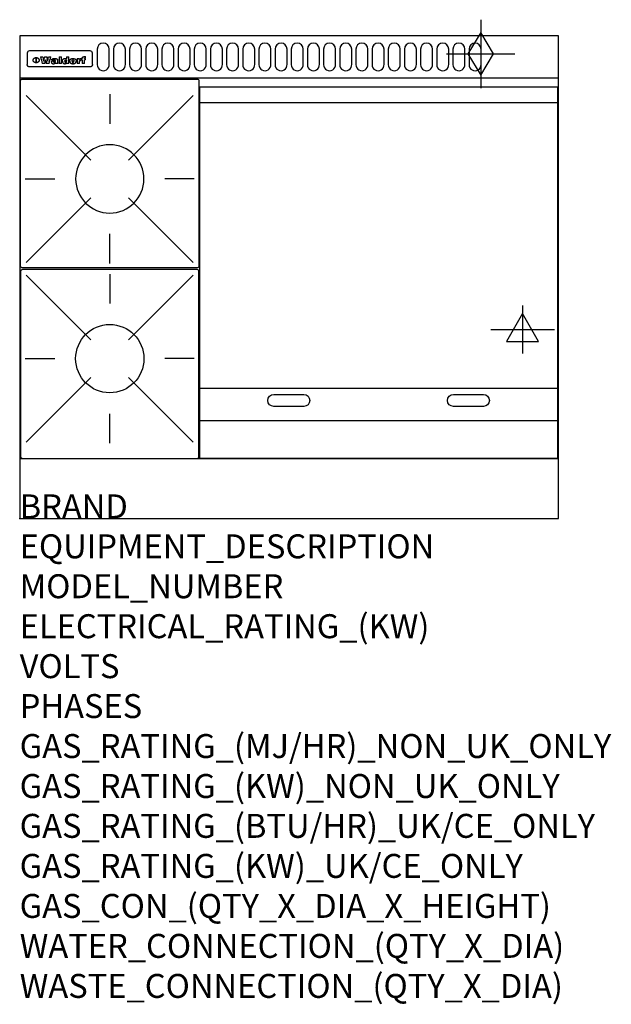
# Model space of a CAD drawing. Extents: x 0 to 988, y -811 to 832.
import ezdxf

# ---------------------------------------------------------------- set-up
doc = ezdxf.new("R2010")
doc.units = 0
doc.header["$LTSCALE"] = 2.5
doc.layers.get('0').update_dxf_attribs({"linetype": 'CONTINUOUS'})
for name, color, linetype in [('Moffat_2D_Electrical', 6, 'CONTINUOUS'), ('Moffat_2D_Hyd', 3, 'CONTINUOUS'), ('Moffat_Detail', 5, 'CONTINUOUS'), ('Moffat_Profile', 1, 'CONTINUOUS')]:
    doc.layers.add(name, color=color, linetype=linetype)
doc.layers.add('Moffat_Notes', color=2, linetype='CONTINUOUS', plot=False)
doc.styles.get("Standard").update_dxf_attribs({"font": 'txt.shx'})

# ---------------------------------------------------------------- blocks, each defined once
blk = doc.blocks.new('ELECTRICAL CONNECTION')
at = {"layer": 'Moffat_2D_Electrical'}
for p, q in [((0, 40), (0, -40)), ((0, 26.7), (-26.7, -20)), ((26.7, -20), (0, 26.7)), ((-53.3, 0), (53.3, 0)), ((-26.7, -20), (26.7, -20))]:
    blk.add_line(p, q, dxfattribs=at)
blk = doc.blocks.new('GAS_CONNECTION')
at = {"layer": 'Moffat_2D_Hyd'}
for p, q in [((0, 57.1), (0, -57.1)), ((-57.1, 0), (57.1, 0))]:
    blk.add_line(p, q, dxfattribs=at)
blk.add_lwpolyline([(0, -35.7), (21.4, 0), (0, 35.7), (-21.4, 0), (0, -35.7)], dxfattribs=at)
blk = doc.blocks.new('WALD_POTSTAND')
at = {"layer": 'Moffat_Detail'}
for p, q in [((9.6, 287.9), (117.6, 179.9)), ((149, 289.6), (149, 240.4)), ((288.4, 287.9), (180.4, 179.9)), ((7.9, 148.5), (57.1, 148.5)), ((290.1, 148.5), (240.9, 148.5)), ((9.6, 9.1), (117.6, 117.1)), ((288.4, 9.1), (180.4, 117.1)), ((149, 7.4), (149, 56.6))]:
    blk.add_line(p, q, dxfattribs=at)
blk.add_lwpolyline([(3, 0), (295, 0, 0.414214), (298, 3), (298, 312, 0.414214), (295, 315), (3, 315, 0.414214), (0, 312), (0, 3, 0.414214)], format="xyb", close=True, dxfattribs=at)
blk.add_circle((149, 148.5), 57, dxfattribs=at)

msp = doc.modelspace()

# ---------------------------------------------------------------- linework, layer by layer
msp.add_point((0, 0))
at = {"layer": 'Moffat_Detail'}
for p, q in [((12.5, 776.5), (12.5, 776.1)), ((12.5, 776.1), (12.5, 773.6)), ((12.5, 773.6), (12.5, 759.5)), ((117.5, 780), (16.5, 780)), ((121.5, 776.1), (121.5, 776.5)), ((121.5, 773.6), (121.5, 776.1)), ((121.5, 759.5), (121.5, 773.6)), ((12.5, 759.5), (12.5, 757.1)), ((27.3, 760.3), (27.3, 768.9)), ((27.8, 768.9), (27.8, 760.3)), ((34.6, 770.3), (38.7, 770.3)), ((42, 759), (37.8, 759)), ((41.7, 770.3), (45.2, 770.3)), ((49, 759), (44.9, 759)), ((48.1, 770.3), (52.1, 770.3)), ((57.2, 764.6), (53.4, 764.6)), ((59.5, 765.3), (59.5, 765.3)), ((59.8, 764.7), (59.8, 764.7)), ((59.8, 762.4), (59.8, 762.1)), ((63.9, 759), (60.1, 759)), ((63.5, 759.9), (63.5, 764.4)), ((63.9, 759), (63.9, 759.2)), ((65.8, 770.3), (65.8, 759)), ((65.8, 770.3), (69.7, 770.3)), ((69.7, 759), (65.8, 759)), ((69.7, 759), (69.7, 770.3)), ((78.3, 770.3), (78.3, 766.3)), ((78.3, 770.3), (82, 770.3)), ((78.6, 760), (78.6, 759)), ((82, 759), (78.6, 759)), ((82, 759), (82, 770.3)), ((96, 767.2), (99.5, 767.2)), ((96, 767.2), (96, 759)), ((99.8, 759), (96, 759)), ((99.5, 765.6), (99.5, 767.2)), ((99.8, 759), (99.8, 762.3)), ((102.5, 767.4), (102.8, 767.4)), ((102.8, 764.1), (102.8, 767.4)), ((103.4, 767.2), (104.6, 767.2)), ((103.4, 767.2), (103.4, 765.3)), ((104.6, 765.3), (103.4, 765.3)), ((104.6, 767.7), (104.6, 767.2)), ((104.6, 765.3), (104.6, 759)), ((108.4, 759), (104.6, 759)), ((107.9, 770.6), (110, 770.6)), ((108.4, 767.2), (110, 767.2)), ((110, 765.3), (108.4, 765.3)), ((108.4, 759), (108.4, 765.3)), ((110, 768.4), (110, 770.6)), ((110, 765.3), (110, 767.2)), ((121.5, 757.1), (121.5, 759.5)), ((117.5, 753.3), (16.5, 753.3)), ((301, 694), (898, 694)), ((301, 217.5), (898, 217.5)), ((301, 163), (898, 163))]:
    msp.add_line(p, q, dxfattribs=at)
for points in [[(129.5, 783), (129.5, 757, 1.03045), (149.5, 757.6), (149.5, 783, 1), (129.5, 783, 1)], [(156.5, 783), (156.5, 757, 1.03045), (176.5, 757.6), (176.5, 783, 1), (156.5, 783, 1)], [(183.5, 783), (183.5, 757, 1.03045), (203.5, 757.6), (203.5, 783, 1), (183.5, 783, 1)], [(210.5, 783), (210.5, 757, 1.03045), (230.5, 757.6), (230.5, 783, 1), (210.5, 783, 1)], [(237.5, 783), (237.5, 757, 1.03045), (257.5, 757.6), (257.5, 783, 1), (237.5, 783, 1)], [(264.5, 783), (264.5, 757, 1.03045), (284.5, 757.6), (284.5, 783, 1), (264.5, 783, 1)], [(291.5, 783), (291.5, 757, 1.03045), (311.5, 757.6), (311.5, 783, 1), (291.5, 783, 1)], [(318.5, 783), (318.5, 757, 1.03045), (338.5, 757.6), (338.5, 783, 1), (318.5, 783, 1)], [(345.5, 783), (345.5, 757, 1.03045), (365.5, 757.6), (365.5, 783, 1), (345.5, 783, 1)], [(372.5, 783), (372.5, 757, 1.03045), (392.5, 757.6), (392.5, 783, 1), (372.5, 783, 1)], [(399.5, 783), (399.5, 757, 1.03045), (419.5, 757.6), (419.5, 783, 1), (399.5, 783, 1)], [(426.5, 783), (426.5, 757, 1.03045), (446.5, 757.6), (446.5, 783, 1), (426.5, 783, 1)], [(453.5, 783), (453.5, 757, 1.03045), (473.5, 757.6), (473.5, 783, 1), (453.5, 783, 1)], [(480.5, 783), (480.5, 757, 1.03045), (500.5, 757.6), (500.5, 783, 1), (480.5, 783, 1)], [(507.5, 783), (507.5, 757, 1.03045), (527.5, 757.6), (527.5, 783, 1), (507.5, 783, 1)], [(534.5, 783), (534.5, 757, 1.03045), (554.5, 757.6), (554.5, 783, 1), (534.5, 783, 1)], [(561.5, 783), (561.5, 757, 1.03045), (581.5, 757.6), (581.5, 783, 1), (561.5, 783, 1)], [(588.5, 783), (588.5, 757, 1.03045), (608.5, 757.6), (608.5, 783, 1), (588.5, 783, 1)], [(615.5, 783), (615.5, 757, 1.03045), (635.5, 757.6), (635.5, 783, 1), (615.5, 783, 1)], [(642.5, 783), (642.5, 757, 1.03045), (662.5, 757.6), (662.5, 783, 1), (642.5, 783, 1)], [(669.5, 783), (669.5, 757, 1.03045), (689.5, 757.6), (689.5, 783, 1), (669.5, 783, 1)], [(696.5, 783), (696.5, 757, 1.03045), (716.5, 757.6), (716.5, 783, 1), (696.5, 783, 1)], [(723.5, 783), (723.5, 757, 1.03045), (743.5, 757.6), (743.5, 783, 1), (723.5, 783, 1)], [(750.5, 783), (750.5, 757, 1.03045), (770.5, 757.6), (770.5, 783, 1), (750.5, 783, 1)], [(424.5, 206.7), (474.5, 206.7, -1), (474.5, 186.7), (424.5, 186.7, -1), (424.5, 206.7, -1)], [(724.5, 206.7), (774.5, 206.7, -1), (774.5, 186.7), (724.5, 186.7, -1), (724.5, 206.7, -1)]]:
    msp.add_lwpolyline(points, format="xyb", dxfattribs=at)
at = {"layer": 'Moffat_Detail', "flags": 128}
for points in [[(15, 753.6), (14.7, 753.7), (14.5, 753.8), (14.2, 754), (14, 754.1), (13.8, 754.3), (13.6, 754.5), (13.4, 754.7), (13.2, 754.9), (13, 755.2), (12.9, 755.4), (12.8, 755.7), (12.7, 756), (12.6, 756.2), (12.5, 756.5), (12.5, 756.8), (12.5, 757.1)], [(22.5, 764.5), (22.5, 764.8), (22.5, 765), (22.6, 765.3), (22.7, 765.6), (22.7, 765.9), (22.9, 766.1), (23, 766.4), (23.1, 766.6), (23.3, 766.9), (23.5, 767.1), (23.7, 767.3), (23.9, 767.5), (24.1, 767.7), (24.3, 767.9), (24.6, 768.1), (24.8, 768.3), (25.1, 768.4), (25.4, 768.5), (25.7, 768.6), (26, 768.7), (26.3, 768.8), (26.6, 768.9), (26.9, 768.9), (27.3, 768.9)], [(27.3, 760.3), (26.9, 760.3), (26.6, 760.4), (26.3, 760.4), (26, 760.5), (25.7, 760.6), (25.4, 760.7), (25.1, 760.8), (24.8, 760.9), (24.6, 761.1), (24.3, 761.2), (24.1, 761.4), (23.9, 761.6), (23.7, 761.8), (23.5, 762), (23.3, 762.2), (23.1, 762.4), (23, 762.7), (22.9, 762.9), (22.7, 763.2), (22.7, 763.4), (22.6, 763.7), (22.5, 764), (22.5, 764.2), (22.5, 764.5)], [(27.8, 768.9), (28.1, 768.9), (28.4, 768.9), (28.7, 768.8), (29, 768.7), (29.3, 768.6), (29.6, 768.5), (29.9, 768.4), (30.2, 768.3), (30.4, 768.1), (30.7, 767.9), (30.9, 767.7), (31.1, 767.5), (31.3, 767.3), (31.5, 767.1), (31.7, 766.9), (31.9, 766.6), (32, 766.4), (32.1, 766.1), (32.3, 765.9), (32.3, 765.6), (32.4, 765.3), (32.5, 765), (32.5, 764.8), (32.5, 764.5)], [(32.5, 764.5), (32.5, 764.2), (32.5, 764), (32.4, 763.7), (32.3, 763.4), (32.3, 763.2), (32.1, 762.9), (32, 762.7), (31.9, 762.4), (31.7, 762.2), (31.5, 762), (31.3, 761.8), (31.1, 761.6), (30.9, 761.4), (30.7, 761.2), (30.4, 761.1), (30.2, 760.9), (29.9, 760.8), (29.6, 760.7), (29.3, 760.6), (29, 760.5), (28.7, 760.4), (28.4, 760.4), (28.1, 760.3), (27.8, 760.3)], [(121.5, 757.1), (121.5, 756.8), (121.5, 756.5), (121.4, 756.2), (121.3, 756), (121.2, 755.7), (121.1, 755.4), (121, 755.2), (120.8, 754.9), (120.6, 754.7), (120.4, 754.5), (120.2, 754.3), (120, 754.1), (119.8, 754), (119.5, 753.8), (119.3, 753.7), (119, 753.6)], [(16.5, 753.3), (16.1, 753.3), (15.7, 753.4), (15.3, 753.4), (15, 753.6)], [(119, 753.6), (118.7, 753.4), (118.3, 753.4), (117.9, 753.3), (117.5, 753.3)]]:
    msp.add_lwpolyline(points, dxfattribs=at)
at = {"layer": 'Moffat_Detail'}
msp.add_lwpolyline([(898, 100), (301, 100), (301, 720), (898, 720)], close=True, dxfattribs=at)
for centre, major_axis, ratio, start_param, end_param in [((16.5, 776.5), (-4, 0), 0.866025, 4.712389, 6.283185), ((117.5, 776.5), (4, 0), 0.866025, 0, 1.570796), ((36.2, 793.1), (-12.1, 57.2), 0.115401, 1.957335, 2.184819), ((39.8, 793.1), (8.3, -57.2), 0.081873, 5.111411, 5.258321), ((40.5, 793.1), (9.8, 57.2), 0.095295, 4.170858, 4.317769), ((43.2, 793.1), (-9.2, -57.2), 0.089618, 0.946737, 1.082967), ((43.6, 793.1), (-9.5, 57.2), 0.09282, 2.05754, 2.19377), ((46.4, 793.1), (9.3, -57.2), 0.090857, 5.108549, 5.255459), ((47.1, 793.1), (8.1, 57.2), 0.079858, 4.16586, 4.312771), ((50.6, 793.1), (-11.9, -57.2), 0.113882, 0.956097, 1.183581), ((53.4, 793.1), (5.6, 57.2), 0.055651, 4.126897, 4.140913), ((52.8, 793.1), (-2.5, 57.2), 0.025591, 2.160584, 2.16673), ((52.2, 793.1), (-9.6, 57.2), 0.093749, 2.152075, 2.165164), ((54.2, 793.1), (18.6, 57.2), 0.165404, 4.189319, 4.200965), ((50.9, 793.1), (-23.3, 57.1), 0.194381, 2.101775, 2.112984), ((55.2, 793.1), (43, 56.1), 0.25987, 4.343559, 4.352682), ((53.4, 793.1), (6.5, 57.2), 0.064641, 4.198044, 4.211249), ((48.6, 793.1), (-46.9, 55.9), 0.264454, 1.973584, 1.982592), ((53.2, 793.1), (19.2, 57.2), 0.169083, 4.260536, 4.271857), ((56.1, 793.1), (70.2, 54.3), 0.260447, 4.481081, 4.482969), ((52.7, 793.1), (38.4, 56.4), 0.251437, 4.384455, 4.394363), ((56.7, 793.1), (92.7, 52.9), 0.234951, 4.548304, 4.553022), ((46, 793.1), (-73.1, 54.1), 0.25768, 1.86586, 1.870605), ((51.6, 793.1), (68.1, 54.4), 0.262167, 4.542362, 4.550386), ((41.1, 793.1), (-117.5, 52), 0.204617, 1.77256, 1.777782), ((57.9, 793.1), (137.5, 51.4), 0.183066, 4.618103, 4.622349), ((47.1, 793.1), (171.6, 50.8), 0.153536, 4.711284, 4.711442), ((50.1, 793.1), (103.1, 52.5), 0.221899, 4.644434, 4.64947), ((59.3, 793.1), (201.5, 50.5), 0.133732, 4.65719, 4.660806), ((28.2, 793.1), (-228.9, 50.3), 0.119322, 1.713758, 1.716924), ((47.1, 793.1), (164.4, 50.9), 0.159069, 4.712693, 4.716471), ((60.9, 793.1), (292.2, 50), 0.095174, 4.678021, 4.681008), ((-34.4, 793.1), (-752.4, 49.7), 0.037879, 1.693205, 1.694313), ((42.7, 793.1), (248, 50.2), 0.110898, 4.743263, 4.746097), ((239.5, 793.1), (1517.1, 49.6), 0.018848, 4.590755, 4.591072), ((62.3, 793.1), (385.1, 49.8), 0.073106, 4.687841, 4.68957), ((33, 793.1), (419.8, 49.8), 0.06724, 4.760567, 4.762456), ((57.9, 793.1), (-13.8, -57.2), 0.129036, 1.012618, 1.017815), ((55.2, 793.1), (22.9, -57.1), 0.191942, 5.224849, 5.235881), ((108.9, 793.1), (432, 49.8), 0.0654, 4.58415, 4.585891), ((61, 793.1), (66.1, 54.5), 0.263696, 4.437831, 4.444759), ((57, 793.1), (-30.7, -56.8), 0.228764, 1.174057, 1.18459), ((57.1, 793.1), (-7.7, -57.2), 0.075574, 1.059217, 1.061261), ((64.1, 793.1), (515.2, 49.7), 0.055044, 4.69372, 4.695135), ((44.2, 793.1), (-169.3, 50.9), 0.15527, 1.694039, 1.697981), ((-7, 793.1), (1110.6, 49.6), 0.025722, 4.769284, 4.770072), ((65.8, 793.1), (155.6, 51.1), 0.166311, 4.6044, 4.610066), ((56, 793.1), (102.4, 52.5), 0.222801, 4.613084, 4.614656), ((81.1, 793.1), (197.7, 50.5), 0.136017, 4.558661, 4.562143), ((52.9, 793.1), (296.9, 50), 0.093749, 4.712637, 4.715153), ((-11.3, 793.1), (-858.7, 49.6), 0.033222, 1.653283, 1.653441), ((61.7, 793.1), (314.8, 50), 0.088692, 4.686369, 4.686684), ((61.7, 793.1), (322.4, 50), 0.086718, 4.687324, 4.69031), ((92.6, 793.1), (429.4, 49.8), 0.065786, 4.624035, 4.625927), ((-52.8, 793.1), (1889.2, 49.6), 0.015141, 4.770823, 4.770981), ((68.1, 793.1), (206, 50.5), 0.131158, 4.63262, 4.636554), ((63.8, 793.1), (114, 52.1), 0.208712, 4.569526, 4.569683), ((75.3, 793.1), (146.9, 51.2), 0.174015, 4.536328, 4.538543), ((82.3, 793.1), (-1288.1, 49.6), 0.022189, 1.553095, 1.553409), ((156.4, 793.1), (-1660.2, 49.6), 0.017226, 1.512322, 1.512794), ((70.1, 793.1), (100.9, 52.6), 0.224611, 4.482667, 4.488993), ((62.8, 793.1), (-216.9, 50.4), 0.125291, 1.581661, 1.584648), ((66.9, 793.1), (102.4, 52.5), 0.222801, 4.519783, 4.525301), ((60, 793.1), (119.4, 51.9), 0.202417, 4.615998, 4.621028), ((66.3, 793.1), (164.4, 50.9), 0.159069, 4.619441, 4.623217), ((63.5, 793.1), (55.3, 55.3), 0.267949, 4.377275, 4.377591), ((67.3, 793.1), (73.6, 54), 0.25723, 4.418721, 4.426938), ((90.2, 793.1), (-528, 49.7), 0.053742, 1.517341, 1.518758), ((61.8, 793.1), (30.6, 56.8), 0.228452, 4.238215, 4.247983), ((60, 793.1), (-27.3, 56.9), 0.214652, 1.976624, 1.987157), ((59.7, 793.1), (32.5, 56.7), 0.235222, 4.3191, 4.326016), ((60.2, 793.1), (6.7, 57.2), 0.066505, 4.133361, 4.147374), ((59.4, 793.1), (-7.9, 57.2), 0.07749, 2.123667, 2.126657), ((58.4, 793.1), (-13.3, 57.2), 0.125639, 2.163832, 2.179958), ((78.4, 793.1), (-321.5, 50), 0.086957, 1.527211, 1.529258), ((72, 793.1), (-203.7, 50.5), 0.132462, 1.548566, 1.552502), ((68, 793.1), (-124.8, 51.7), 0.19635, 1.600887, 1.605924), ((66.3, 793.1), (-88.1, 53.2), 0.240603, 1.668887, 1.670303), ((65.3, 793.1), (-65.9, 54.5), 0.263833, 1.741061, 1.749871), ((64.3, 793.1), (-35.9, 56.6), 0.245476, 1.903977, 1.913099), ((63.7, 793.1), (15.6, -57.2), 0.143886, 5.169919, 5.180611), ((63.5, 793.1), (5, -57.2), 0.050176, 5.215542, 5.229533), ((63.5, 793.1), (1.8, -57.2), 0.01784, 5.233387, 5.237788), ((62.3, 793.1), (11.6, -57.2), 0.110898, 5.309416, 5.317631), ((58.3, 793.1), (-49, 55.7), 0.266048, 1.968618, 1.974626), ((71.6, 793.1), (7.6, 57.2), 0.075145, 4.181513, 4.194876), ((71.5, 793.1), (2.7, 57.2), 0.02741, 4.158499, 4.172809), ((71.3, 793.1), (-1.5, 57.2), 0.015141, 2.125594, 2.130785), ((71.2, 793.1), (-3.9, 57.2), 0.038713, 2.12857, 2.142732), ((70.8, 793.1), (-10.4, 57.2), 0.100388, 2.127132, 2.140044), ((71.6, 793.1), (14.2, 57.2), 0.132942, 4.217947, 4.230209), ((70.4, 793.1), (-16.7, 57.2), 0.151836, 2.113922, 2.125898), ((71.5, 793.1), (22.5, 57.1), 0.189973, 4.271929, 4.283091), ((69.6, 793.1), (-26, 57), 0.208712, 2.075169, 2.085893), ((71.3, 793.1), (32.6, 56.7), 0.23556, 4.342821, 4.353042), ((68.7, 793.1), (-37.1, 56.5), 0.24862, 2.01897, 2.028757), ((71, 793.1), (41.8, 56.2), 0.25802, 4.407996, 4.411456), ((70.7, 793.1), (52.3, 55.5), 0.267543, 4.46898, 4.478419), ((67.5, 793.1), (-49.8, 55.7), 0.266482, 1.957011, 1.963804), ((65.4, 793.1), (-71.1, 54.2), 0.259631, 1.869426, 1.877173), ((69.6, 793.1), (79.8, 53.6), 0.25057, 4.588067, 4.595306), ((60.7, 793.1), (-114, 52.1), 0.208712, 1.776748, 1.782285), ((67.3, 793.1), (126.6, 51.7), 0.194381, 4.683066, 4.688103), ((51.1, 793.1), (-197.7, 50.5), 0.136017, 1.721992, 1.725474), ((59.8, 793.1), (262.6, 50.1), 0.105184, 4.747203, 4.74988), ((-7.4, 793.1), (-687, 49.7), 0.04145, 1.693702, 1.69481), ((14.6, 793.1), (1049.6, 49.6), 0.027212, 4.768674, 4.769147), ((75.4, 793.1), (-7.5, -57.2), 0.074301, 1.030258, 1.04378), ((75.3, 793.1), (-1.3, -57.2), 0.013151, 1.0148, 1.020776), ((75, 793.1), (4.4, -57.2), 0.043702, 5.265351, 5.279668), ((75.7, 793.1), (-22.6, -57.1), 0.190252, 1.109071, 1.119132), ((74.3, 793.1), (18.4, -57.2), 0.164024, 5.23019, 5.241524), ((110.7, 793.1), (-608.3, 49.7), 0.046748, 1.516571, 1.51783), ((73.3, 793.1), (-35.6, 56.6), 0.244573, 2.0002, 2.003034), ((206.8, 793.1), (1087.7, 49.6), 0.026261, 4.590174, 4.590491), ((75.8, 793.1), (65.2, 54.6), 0.26432, 4.491487, 4.49809), ((71.6, 793.1), (-64.6, 54.6), 0.264702, 1.852107, 1.860141), ((119.3, 793.1), (361.1, 49.9), 0.077793, 4.580942, 4.583), ((75.1, 793.1), (272.7, 50.1), 0.101547, 4.697199, 4.699872), ((87.1, 793.1), (-191.5, 50.6), 0.139796, 1.550929, 1.55455), ((57.2, 793.1), (-273.9, 50.1), 0.101131, 1.658507, 1.660713), ((95.4, 793.1), (158.8, 51), 0.163614, 4.541237, 4.545511), ((78.7, 793.1), (-321.5, 50), 0.086957, 1.578175, 1.580218), ((93.3, 793.1), (231.9, 50.3), 0.117913, 4.615403, 4.618397), ((84.8, 793.1), (-148.6, 51.2), 0.172511, 1.576996, 1.577783), ((81.9, 793.1), (-91.8, 53), 0.235994, 1.653744, 1.660354), ((88.8, 793.1), (100.3, 52.6), 0.225358, 4.480428, 4.483117), ((77.7, 793.1), (-70.5, 54.2), 0.260167, 1.764324, 1.771713), ((81.8, 793.1), (61.6, 54.8), 0.266377, 4.411213, 4.418617), ((86.5, 793.1), (79.3, 53.7), 0.251155, 4.432219, 4.439651), ((80.5, 793.1), (-61.6, 54.9), 0.266408, 1.758066, 1.767034), ((77.8, 793.1), (-30.1, 56.8), 0.226427, 1.978456, 1.981757), ((79.6, 793.1), (24.3, 57), 0.200106, 4.212969, 4.223361), ((77.9, 793.1), (-16.4, 57.2), 0.149882, 2.057924, 2.069086), ((83.7, 793.1), (51.5, 55.6), 0.267285, 4.327441, 4.337394), ((80.1, 793.1), (-49.9, 55.7), 0.266551, 1.823201, 1.824931), ((78.7, 793.1), (8.2, 57.2), 0.0807, 4.149744, 4.163119), ((78.2, 793.1), (-4.2, 57.2), 0.041882, 2.109094, 2.124033), ((78.4, 793.1), (1.7, 57.2), 0.017226, 4.152046, 4.156608), ((83.8, 793.1), (9, 57.2), 0.088184, 4.186201, 4.199249), ((83.7, 793.1), (2.8, 57.2), 0.027714, 4.159472, 4.173624), ((83.5, 793.1), (-1.5, 57.2), 0.015614, 2.124625, 2.134692), ((83.2, 793.1), (-7, 57.2), 0.069544, 2.126571, 2.139948), ((83.8, 793.1), (16.7, 57.2), 0.151836, 4.229671, 4.241618), ((82.8, 793.1), (-14.2, 57.2), 0.132942, 2.115411, 2.127694), ((82.2, 793.1), (-23.3, 57.1), 0.194381, 2.081595, 2.092785), ((83.7, 793.1), (26.4, 57), 0.210674, 4.294745, 4.305593), ((81.3, 793.1), (-34.4, 56.6), 0.241175, 2.026635, 2.036888), ((83.5, 793.1), (39, 56.4), 0.252891, 4.381399, 4.391148), ((80, 793.1), (-50.1, 55.7), 0.266651, 1.946823, 1.955822), ((83.1, 793.1), (52.2, 55.5), 0.267498, 4.464093, 4.47007), ((82.5, 793.1), (69.2, 54.3), 0.261267, 4.545202, 4.552596), ((78.4, 793.1), (-66.6, 54.5), 0.263322, 1.879754, 1.88639), ((81.5, 793.1), (94.6, 52.9), 0.232514, 4.625697, 4.631834), ((76, 793.1), (-90.7, 53), 0.237382, 1.812155, 1.818479), ((71.5, 793.1), (-132.6, 51.5), 0.188032, 1.753518, 1.758422), ((79.2, 793.1), (141.8, 51.3), 0.178819, 4.696373, 4.700938), ((63.5, 793.1), (-202.9, 50.5), 0.132942, 1.718563, 1.722045), ((75.3, 793.1), (215.3, 50.4), 0.126114, 4.736034, 4.73934), ((87.6, 793.1), (-7.7, -57.2), 0.076008, 1.03717, 1.050376), ((87.5, 793.1), (-2.3, -57.2), 0.022692, 1.017439, 1.027817), ((87.3, 793.1), (3, -57.2), 0.029919, 5.265084, 5.280816), ((43.3, 793.1), (-374.3, 49.9), 0.075145, 1.698974, 1.701032), ((64, 793.1), (415, 49.8), 0.067991, 4.760699, 4.762588), ((86.8, 793.1), (11.9, -57.2), 0.113578, 5.258763, 5.270726), ((87.7, 793.1), (-22, -57.1), 0.186632, 1.111751, 1.12134), ((86, 793.1), (25.3, -57), 0.204955, 5.203704, 5.209532), ((87.6, 793.1), (61.8, 54.8), 0.266311, 4.482757, 4.489988), ((83.7, 793.1), (-62.6, 54.8), 0.2659, 1.863621, 1.871342), ((85.7, 793.1), (260.8, 50.2), 0.105885, 4.701778, 4.704608), ((-38.2, 793.1), (-1053.4, 49.6), 0.027114, 1.692299, 1.693091), ((20.6, 793.1), (1159.3, 49.6), 0.024646, 4.769693, 4.770323), ((68.2, 793.1), (-279, 50.1), 0.099395, 1.660529, 1.663051), ((151.1, 793.1), (-1053.4, 49.6), 0.027114, 1.513084, 1.513872), ((92.5, 793.1), (-282.6, 50.1), 0.098214, 1.575612, 1.578128), ((109.3, 793.1), (272.7, 50.1), 0.101547, 4.619318, 4.621997), ((228.9, 793.1), (1159.3, 49.6), 0.024646, 4.590317, 4.59095), ((90.4, 793.1), (-65.2, 54.6), 0.26432, 1.778493, 1.786039), ((94.2, 793.1), (61.4, 54.9), 0.266496, 4.406783, 4.414504), ((139, 793.1), (410.3, 49.8), 0.068759, 4.583656, 4.585556), ((111.6, 793.1), (-374.3, 49.9), 0.075145, 1.522605, 1.524652), ((90.3, 793.1), (-26, 57), 0.208712, 1.996811, 2.002471), ((91.7, 793.1), (21.1, 57.1), 0.18121, 4.191471, 4.201076), ((90.3, 793.1), (-11.2, 57.2), 0.107749, 2.076409, 2.088357), ((90.9, 793.1), (8.3, 57.2), 0.081621, 4.14624, 4.15946), ((90.5, 793.1), (-3, 57.2), 0.03022, 2.107893, 2.12346), ((115.9, 793.1), (215.3, 50.4), 0.126114, 4.564386, 4.56771), ((102.1, 793.1), (-205.5, 50.5), 0.131452, 1.546924, 1.550387), ((90.6, 793.1), (1.5, 57.2), 0.014915, 4.147984, 4.158523), ((107, 793.1), (137.1, 51.4), 0.183492, 4.528494, 4.53324), ((98.2, 793.1), (-130.8, 51.6), 0.189973, 1.592906, 1.597786), ((102.4, 793.1), (94.6, 52.9), 0.232514, 4.472821, 4.478987), ((96.4, 793.1), (-93.1, 52.9), 0.234389, 1.655413, 1.66155), ((99.8, 793.1), (69.2, 54.3), 0.261267, 4.405886, 4.413312), ((95.4, 793.1), (-68, 54.4), 0.262233, 1.735791, 1.742398), ((94.7, 793.1), (-48.1, 55.8), 0.265413, 1.834386, 1.843508), ((98.2, 793.1), (52.2, 55.5), 0.267521, 4.338589, 4.344747), ((97, 793.1), (38.1, 56.4), 0.250834, 4.265762, 4.275544), ((94.4, 793.1), (-35, 56.6), 0.242881, 1.919569, 1.929632), ((96, 793.1), (-26.4, -57), 0.210674, 1.063776, 1.074654), ((94.2, 793.1), (22.2, -57.1), 0.188032, 5.147164, 5.158483), ((95.3, 793.1), (-16.5, -57.2), 0.150169, 1.020445, 1.032574), ((94.2, 793.1), (14.2, -57.2), 0.132942, 5.198342, 5.210604), ((94.8, 793.1), (-9, -57.2), 0.088184, 1.003234, 1.016299), ((94.2, 793.1), (7, -57.2), 0.068759, 5.235336, 5.248857), ((94.3, 793.1), (1.7, -57.2), 0.016653, 5.256725, 5.26616), ((94.5, 793.1), (-2.8, -57.2), 0.027714, 1.003721, 1.017879), ((98.9, 793.1), (25, 57), 0.20353, 4.300124, 4.312862), ((98.2, 793.1), (43.6, 56.1), 0.260713, 4.423733, 4.43333), ((100.4, 793.1), (-12.4, -57.2), 0.117982, 1.033332, 1.046072), ((99.9, 793.1), (-1.2, -57.2), 0.01219, 1.001543, 1.007994), ((101, 793.1), (35.2, 56.6), 0.243664, 4.312626, 4.321903), ((97.2, 793.1), (68, 54.4), 0.262233, 4.550384, 4.55479), ((101.7, 793.1), (73.1, 54.1), 0.25768, 4.506658, 4.509802), ((94.8, 793.1), (117.6, 52), 0.20449, 4.671362, 4.676399), ((102.6, 793.1), (137.9, 51.4), 0.1827, 4.630067, 4.634626), ((87.3, 793.1), (257.6, 50.2), 0.107097, 4.745641, 4.748475), ((107, 793.1), (591.6, 49.7), 0.048049, 4.698612, 4.700027), ((33.5, 793.1), (1202.2, 49.6), 0.023769, 4.76835, 4.768823), ((82.5, 793.1), (-2347.2, 49.6), 0.01219, 1.57938, 1.579537), ((97, 793.1), (-644.1, 49.7), 0.044182, 1.582687, 1.583316), ((103.4, 793.1), (14.1, 57.2), 0.131452, 4.299285, 4.311748), ((104.3, 793.1), (3.7, 57.2), 0.03708, 4.254584, 4.269397), ((101.9, 793.1), (30.1, 56.8), 0.226427, 4.398701, 4.40865), ((100.1, 793.1), (48.7, 55.8), 0.265819, 4.517421, 4.521688), ((97, 793.1), (79, 53.7), 0.251437, 4.648034, 4.654359), ((88.9, 793.1), (152.4, 51.1), 0.169083, 4.766957, 4.771229), ((68.7, 793.1), (328.2, 49.9), 0.08525, 4.814904, 4.817278), ((-101.4, 793.1), (1774.7, 49.6), 0.016116, 4.829801, 4.830117), ((106.8, 793.1), (-22.4, -57.1), 0.189388, 1.182942, 1.193813), ((108.2, 793.1), (-2.3, -57.2), 0.022692, 1.106135, 1.1096), ((108.6, 793.1), (3.3, -57.2), 0.033222, 5.176023, 5.178385), ((108.5, 793.1), (2.8, -57.2), 0.027714, 5.178971, 5.181805), ((101.7, 793.1), (94.6, 52.9), 0.232514, 4.655615, 4.657506), ((82.1, 793.1), (359.8, 49.9), 0.078055, 4.775839, 4.778046), ((201.5, 793.1), (-1202.2, 49.6), 0.023769, 1.495299, 1.495456), ((210.2, 793.1), (-1316.7, 49.6), 0.021708, 1.495293, 1.495451)]:
    msp.add_ellipse(centre, major_axis=major_axis, ratio=ratio, start_param=start_param, end_param=end_param, dxfattribs=at)
at = {"layer": 'Moffat_Profile'}
for p, q in [((0, 735), (900, 735)), ((0, 100), (900, 100))]:
    msp.add_line(p, q, dxfattribs=at)
msp.add_lwpolyline([(0, 0), (900, 0), (900, 805), (0, 805)], close=True, dxfattribs=at)

# ---------------------------------------------------------------- block references
msp.add_blockref('ELECTRICAL CONNECTION', (840, 315))
at = {"layer": 'Moffat_2D_Hyd'}
msp.add_blockref('GAS_CONNECTION', (770, 775), dxfattribs=at)
at = {"layer": 'Moffat_Detail', "xscale": -1}
msp.add_blockref('WALD_POTSTAND', (299.5, 418), dxfattribs=at)
at = {"layer": 'Moffat_Detail', "rotation": 180}
msp.add_blockref('WALD_POTSTAND', (299.5, 415), dxfattribs=at)

# ---------------------------------------------------------------- texts
at = {"layer": 'Moffat_Notes', "flags": 3}
for tag, p, s in [('BRAND', (0, 0), 'WALDORF'), ('EQUIPMENT_DESCRIPTION', (0, -66.7), 'GAS CONVECTION OVEN RANGE 900mm'), ('MODEL_NUMBER', (0, -133.3), 'RNL8616GC-P'), ('ELECTRICAL_RATING_(KW)', (0, -200), '0.6'), ('VOLTS', (0, -266.7), '230-240'), ('PHASES', (0, -333.3), '1 P+N+E (0.15 A)'), ('GAS_RATING_(MJ/HR)_NON_UK_ONLY', (0, -400), '128'), ('GAS_RATING_(KW)_NON_UK_ONLY', (0, -466.7), '35.6'), ('GAS_RATING_(BTU/HR)_UK/CE_ONLY', (0, -533.2), '120500'), ('GAS_RATING_(KW)_UK/CE_ONLY', (0, -600), '35.4'), ('GAS_CON_(QTY_X_DIA_X_HEIGHT)', (0, -666.8), '1 X R 3/4 MALE X 655mm'), ('WATER_CONNECTION_(QTY_X_DIA)', (0, -733.5), 'N/A'), ('WASTE_CONNECTION_(QTY_X_DIA)', (0, -800.3), 'N/A')]:
    msp.add_attdef(tag, p, s, height=40, dxfattribs=at)

doc.saveas('drawing.dxf')
